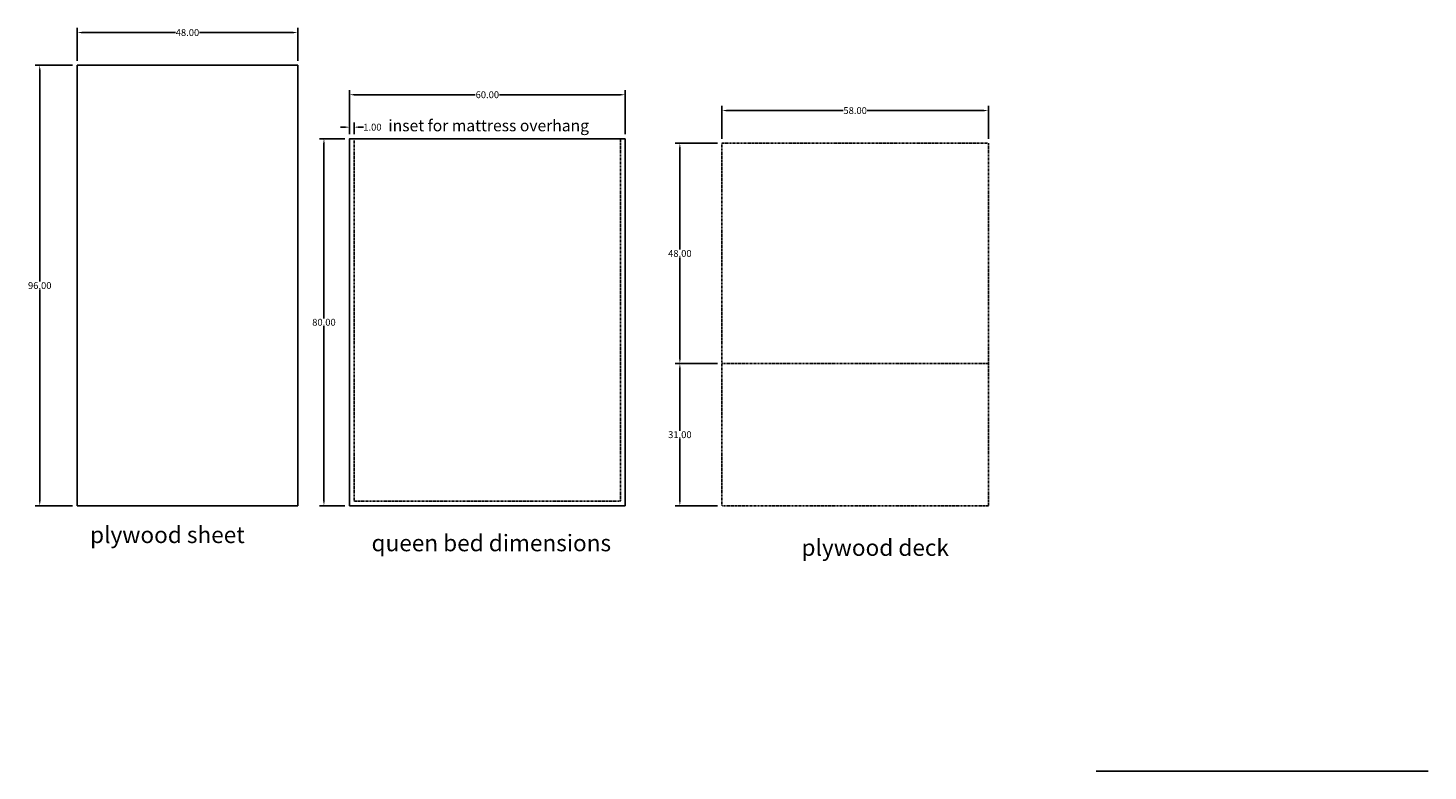
# Model space of a CAD drawing. Units: inches. Extents: x -918 to 879, y -519 to 397.
# Drawn here: x 38 to 343, y -40 to 122 of the extents above; entities that cross this region are included whole.
import ezdxf

# ---------------------------------------------------------------- set-up
doc = ezdxf.new("R2010")
doc.units = ezdxf.units.IN
doc.header["$LTSCALE"] = 0.1
doc.header["$MEASUREMENT"] = 0
doc.linetypes.add('DOT', pattern=[0.25, 0, -0.25])
doc.linetypes.add('PHANTOM2', pattern=[1.25, 0.625, -0.125, 0.125, -0.125, 0.125, -0.125])
for name, color, linetype in [('dimensions', 10, 'Continuous'), ('frame', 70, 'Continuous'), ('mattress', 93, 'Continuous')]:
    doc.layers.add(name, color=color, linetype=linetype)
doc.styles.get("Standard").update_dxf_attribs({"font": 'arial.ttf'})
doc.dimstyles.get("Standard").update_dxf_attribs({"dimtxt": 1.5, "dimasz": 1, "dimexe": 1, "dimexo": 1, "dimgap": 0.09, "dimtad": 0, "dimtih": 1, "dimtoh": 1, "dimzin": 0, "dimdsep": 46, "dimtxsty": 'Standard', "dimcen": 0, "dimclrd": 256, "dimclre": 256, "dimclrt": 256, "dimadec": 0, "dimazin": 0, "dimtfac": 1, "dimtofl": 0, "dimtmove": 0, "dimatfit": 3, "dimfxl": 1, "dimtfillclr": 256, "dimtolj": 1, "dimtzin": 0, "dimarcsym": 0})

# ---------------------------------------------------------------- blocks, each defined once
blk = doc.blocks.new('*D1')
at = {"layer": 'Defpoints', "color": 0, "transparency": 16777216}
for p in [(179.96, 97.12), (189.13, 97.12), (189.13, 49.12)]:
    blk.add_point(p, dxfattribs=at)
at = {"layer": 'dimensions', "lineweight": -2, "transparency": 16777216}
for p, q in [((188.13, 97.12), (178.96, 97.12)), ((179.96, 96.12), (179.96, 73.97)), ((179.96, 50.12), (179.96, 72.26)), ((188.13, 49.12), (178.96, 49.12))]:
    blk.add_line(p, q, dxfattribs=at)
at = {"layer": 'dimensions', "transparency": 16777216}
for points in [[(179.79, 96.12), (180.13, 96.12), (179.96, 97.12)], [(179.79, 50.12), (180.13, 50.12), (179.96, 49.12)]]:
    blk.add_solid(points, dxfattribs=at)
at = {"layer": 'dimensions', "transparency": 16777216, "insert": (179.96, 73.12), "char_height": 1.5, "attachment_point": 5}
blk.add_mtext('\\A1;48.00', dxfattribs=at)
blk = doc.blocks.new('*D2')
at = {"layer": 'Defpoints', "color": 0, "transparency": 16777216}
for p in [(179.96, 49.12), (189.07, 49.12), (189.13, 18.12)]:
    blk.add_point(p, dxfattribs=at)
at = {"layer": 'dimensions', "lineweight": -2, "transparency": 16777216}
for p, q in [((188.07, 49.12), (178.96, 49.12)), ((179.96, 48.12), (179.96, 34.48)), ((179.96, 19.12), (179.96, 32.76)), ((188.13, 18.12), (178.96, 18.12))]:
    blk.add_line(p, q, dxfattribs=at)
at = {"layer": 'dimensions', "transparency": 16777216}
for points in [[(179.79, 48.12), (180.13, 48.12), (179.96, 49.12)], [(179.79, 19.12), (180.13, 19.12), (179.96, 18.12)]]:
    blk.add_solid(points, dxfattribs=at)
at = {"layer": 'dimensions', "transparency": 16777216, "insert": (179.96, 33.62), "char_height": 1.5, "attachment_point": 5}
blk.add_mtext('\\A1;31.00', dxfattribs=at)
blk = doc.blocks.new('*D8')
at = {"layer": 'Defpoints', "color": 0, "transparency": 16777216}
for p in [(247.13, 104.26), (189.13, 97.12), (247.13, 97.12)]:
    blk.add_point(p, dxfattribs=at)
at = {"layer": 'dimensions', "lineweight": -2, "transparency": 16777216}
for p, q in [((189.13, 98.12), (189.13, 105.26)), ((190.13, 104.26), (215.51, 104.26)), ((246.13, 104.26), (220.75, 104.26)), ((247.13, 98.12), (247.13, 105.26))]:
    blk.add_line(p, q, dxfattribs=at)
at = {"layer": 'dimensions', "transparency": 16777216}
for points in [[(190.13, 104.42), (190.13, 104.09), (189.13, 104.26)], [(246.13, 104.42), (246.13, 104.09), (247.13, 104.26)]]:
    blk.add_solid(points, dxfattribs=at)
at = {"layer": 'dimensions', "transparency": 16777216, "insert": (218.13, 104.26), "char_height": 1.5, "attachment_point": 5}
blk.add_mtext('\\A1;58.00', dxfattribs=at)
blk = doc.blocks.new('*D16')
at = {"layer": 'Defpoints', "color": 0, "transparency": 16777216}
for p in [(108.04, 100.64), (108.04, 98.12), (109.04, 98.12)]:
    blk.add_point(p, dxfattribs=at)
at = {"layer": 'dimensions', "lineweight": -2, "transparency": 16777216}
for p, q in [((107.04, 100.64), (106.04, 100.64)), ((108.04, 99.12), (108.04, 101.64)), ((109.04, 99.12), (109.04, 101.64)), ((110.04, 100.64), (111.04, 100.64))]:
    blk.add_line(p, q, dxfattribs=at)
at = {"layer": 'dimensions', "transparency": 16777216}
for points in [[(107.04, 100.81), (107.04, 100.47), (108.04, 100.64)], [(110.04, 100.81), (110.04, 100.47), (109.04, 100.64)]]:
    blk.add_solid(points, dxfattribs=at)
at = {"layer": 'dimensions', "transparency": 16777216, "insert": (113.01, 100.64), "char_height": 1.5, "attachment_point": 5}
blk.add_mtext('\\A1;1.00', dxfattribs=at)
blk = doc.blocks.new('*D17')
at = {"layer": 'Defpoints', "color": 0, "transparency": 16777216}
for p in [(40.57, 114.12), (48.74, 114.12), (48.74, 18.12)]:
    blk.add_point(p, dxfattribs=at)
at = {"layer": 'dimensions', "lineweight": -2, "transparency": 16777216}
for p, q in [((47.74, 114.12), (39.57, 114.12)), ((40.57, 113.12), (40.57, 66.97)), ((40.57, 19.12), (40.57, 65.26)), ((47.74, 18.12), (39.57, 18.12))]:
    blk.add_line(p, q, dxfattribs=at)
at = {"layer": 'dimensions', "transparency": 16777216}
for points in [[(40.41, 113.12), (40.74, 113.12), (40.57, 114.12)], [(40.41, 19.12), (40.74, 19.12), (40.57, 18.12)]]:
    blk.add_solid(points, dxfattribs=at)
at = {"layer": 'dimensions', "transparency": 16777216, "insert": (40.57, 66.12), "char_height": 1.5, "attachment_point": 5}
blk.add_mtext('\\A1;96.00', dxfattribs=at)
blk = doc.blocks.new('*D18')
at = {"layer": 'Defpoints', "color": 0, "transparency": 16777216}
for p in [(96.74, 121.26), (48.74, 114.12), (96.74, 114.12)]:
    blk.add_point(p, dxfattribs=at)
at = {"layer": 'dimensions', "lineweight": -2, "transparency": 16777216}
for p, q in [((48.74, 115.12), (48.74, 122.26)), ((96.74, 115.12), (96.74, 122.26)), ((49.74, 121.26), (70.1, 121.26)), ((95.74, 121.26), (75.39, 121.26))]:
    blk.add_line(p, q, dxfattribs=at)
at = {"layer": 'dimensions', "transparency": 16777216}
for points in [[(49.74, 121.42), (49.74, 121.09), (48.74, 121.26)], [(95.74, 121.42), (95.74, 121.09), (96.74, 121.26)]]:
    blk.add_solid(points, dxfattribs=at)
at = {"layer": 'dimensions', "transparency": 16777216, "insert": (72.74, 121.26), "char_height": 1.5, "attachment_point": 5}
blk.add_mtext('\\A1;48.00', dxfattribs=at)
blk = doc.blocks.new('*D19')
at = {"layer": 'Defpoints', "color": 0, "transparency": 16777216}
for p in [(102.46, 98.12), (108.04, 98.12), (108.04, 18.12)]:
    blk.add_point(p, dxfattribs=at)
at = {"layer": 'dimensions', "lineweight": -2, "transparency": 16777216}
for p, q in [((107.04, 98.12), (101.46, 98.12)), ((102.46, 97.12), (102.46, 58.97)), ((102.46, 19.12), (102.46, 57.26)), ((107.04, 18.12), (101.46, 18.12))]:
    blk.add_line(p, q, dxfattribs=at)
at = {"layer": 'dimensions', "transparency": 16777216}
for points in [[(102.29, 97.12), (102.62, 97.12), (102.46, 98.12)], [(102.29, 19.12), (102.62, 19.12), (102.46, 18.12)]]:
    blk.add_solid(points, dxfattribs=at)
at = {"layer": 'dimensions', "transparency": 16777216, "insert": (102.46, 58.12), "char_height": 1.5, "attachment_point": 5}
blk.add_mtext('\\A1;80.00', dxfattribs=at)
blk = doc.blocks.new('*D20')
at = {"layer": 'Defpoints', "color": 0, "transparency": 16777216}
for p in [(168.04, 107.71), (108.04, 98.12), (168.04, 98.12)]:
    blk.add_point(p, dxfattribs=at)
at = {"layer": 'dimensions', "lineweight": -2, "transparency": 16777216}
for p, q in [((108.04, 99.12), (108.04, 108.71)), ((109.04, 107.71), (135.42, 107.71)), ((167.04, 107.71), (140.67, 107.71)), ((168.04, 99.12), (168.04, 108.71))]:
    blk.add_line(p, q, dxfattribs=at)
at = {"layer": 'dimensions', "transparency": 16777216}
for points in [[(109.04, 107.87), (109.04, 107.54), (108.04, 107.71)], [(167.04, 107.87), (167.04, 107.54), (168.04, 107.71)]]:
    blk.add_solid(points, dxfattribs=at)
at = {"layer": 'dimensions', "transparency": 16777216, "insert": (138.04, 107.71), "char_height": 1.5, "attachment_point": 5}
blk.add_mtext('\\A1;60.00', dxfattribs=at)

msp = doc.modelspace()

# ---------------------------------------------------------------- linework, layer by layer
at = {"color": 3}
msp.add_lwpolyline([(48.744, 18.119), (96.744, 18.119), (96.744, 114.119), (48.744, 114.119)], close=True, dxfattribs=at)
at = {"layer": 'frame', "color": 4, "linetype": 'PHANTOM2'}
msp.add_line((247.132, 49.119), (189.132, 49.119), dxfattribs=at)
at = {"layer": 'frame'}
msp.add_line((270.616, -39.683), (342.866, -39.683), dxfattribs=at)
at = {"layer": 'mattress'}
msp.add_lwpolyline([(168.044, 98.119), (168.044, 18.119), (108.044, 18.119), (108.044, 98.119)], close=True, dxfattribs=at)
at = {"layer": 'mattress', "color": 2, "linetype": 'DOT'}
for points in [[(167.044, 98.119), (167.044, 19.119), (109.044, 19.119), (109.044, 98.119)], [(247.132, 97.119), (247.132, 18.119), (189.132, 18.119), (189.132, 97.119)]]:
    msp.add_lwpolyline(points, close=True, dxfattribs=at)

# ---------------------------------------------------------------- texts
at = {"attachment_point": 1}
for s, insert, char_height in [('inset for mattress overhang', (116.485, 102.239), 2.5), ('plywood sheet', (51.535, 13.608), 3.60737), ('queen bed dimensions', (112.827, 11.819), 3.60737), ('plywood deck', (206.452, 10.819), 3.60737)]:
    msp.add_mtext_dynamic_manual_height_columns(s, width=67.81355, gutter_width=1, heights=[0], dxfattribs=dict(at, insert=insert, char_height=char_height))

# ---------------------------------------------------------------- dimensions: what is measured, and where the dimension line sits
at = {"layer": 'dimensions'}
for base, p1, p2, picture, middle in [((96.744, 121.258), (48.744, 114.119), (96.744, 114.119), '*D18', (72.744, 121.258)), ((247.132, 104.258), (189.132, 97.119), (247.132, 97.119), '*D8', (218.132, 104.258))]:
    dim = msp.add_linear_dim(base=base, p1=p1, p2=p2, dimstyle='Standard', dxfattribs=at)
    dim.commit()
    dim.dimension.update_dxf_attribs({"geometry": picture, "text_midpoint": middle})
for base, p1, p2, picture, middle in [((40.572, 114.119), (48.744, 18.119), (48.744, 114.119), '*D17', (40.572, 66.119)), ((102.458, 98.119), (108.044, 18.119), (108.044, 98.119), '*D19', (102.458, 58.119)), ((179.96, 97.119), (189.132, 49.119), (189.132, 97.119), '*D1', (179.96, 73.119)), ((179.96, 49.119), (189.132, 18.119), (189.07, 49.119), '*D2', (179.96, 33.619))]:
    dim = msp.add_linear_dim(base=base, p1=p1, p2=p2, angle=90, dimstyle='Standard', dxfattribs=at)
    dim.commit()
    dim.dimension.update_dxf_attribs({"geometry": picture, "text_midpoint": middle})
dim = msp.add_linear_dim(base=(168.044, 107.707), p1=(108.044, 98.119), p2=(168.044, 98.119), dimstyle='Standard', dxfattribs=at)
dim.commit()
dim.dimension.update_dxf_attribs({"geometry": '*D20', "text_midpoint": (138.044, 107.707), "dimtype": 160})
dim = msp.add_linear_dim(base=(108.044, 100.639), p1=(109.044, 98.119), p2=(108.044, 98.119), angle=180, dimstyle='Standard', dxfattribs=at)
dim.commit()
dim.dimension.update_dxf_attribs({"geometry": '*D16', "text_midpoint": (113.009, 100.639), "dimtype": 160})

doc.saveas('drawing.dxf')
